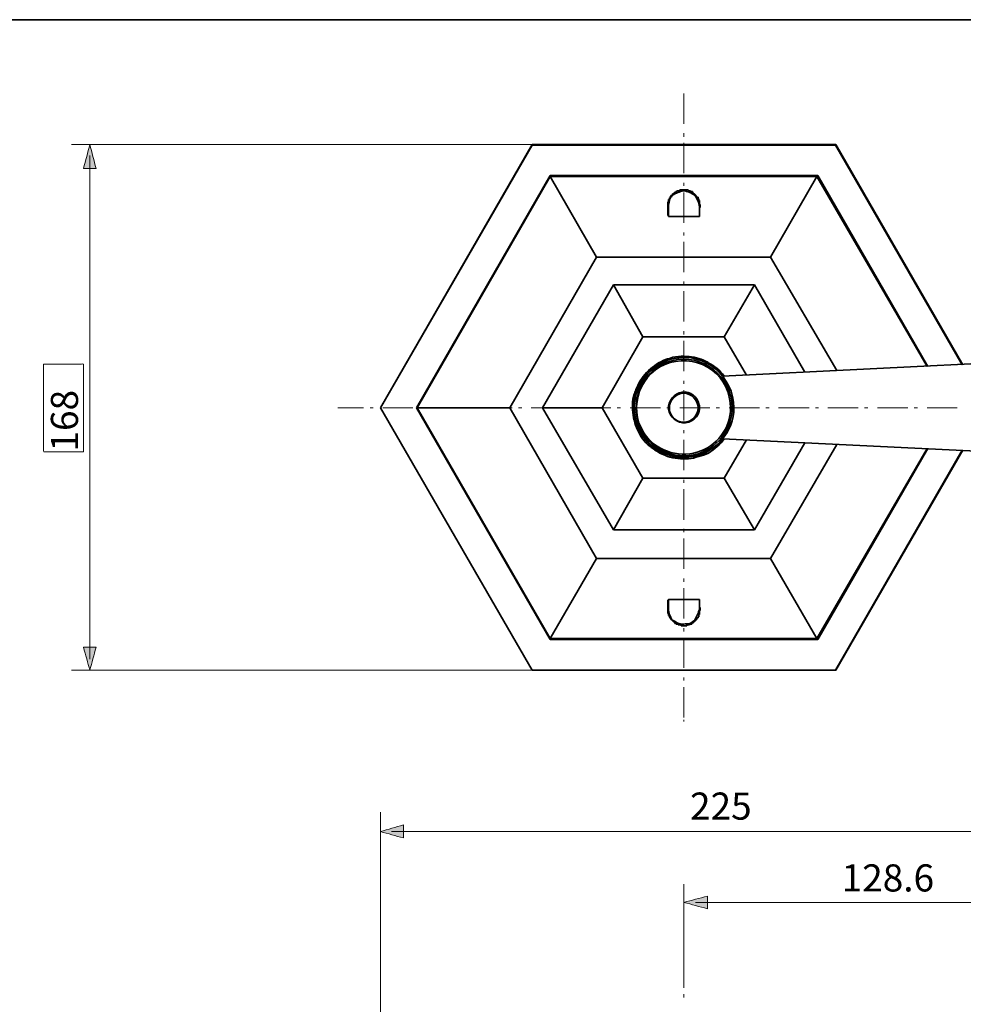
# Model space of a CAD drawing. Units: inches. Extents: x -46 to 344, y -33 to 243.
# Drawn here: x 54 to 154, y 139 to 243 of the extents above; entities that cross this region are included whole.
import ezdxf

# ---------------------------------------------------------------- set-up
doc = ezdxf.new("R2010")
doc.units = ezdxf.units.IN
doc.header["$MEASUREMENT"] = 0
doc.layers.add('フォーマット', color=7, linetype='Continuous')
doc.layers.add('レイヤー 1', color=7, linetype='Continuous')

msp = doc.modelspace()

# ---------------------------------------------------------------- hatches: boundary and pattern name
at = {"layer": 'レイヤー 1'}
h = msp.add_hatch(color=7, dxfattribs=at)
edge = h.paths.add_edge_path()
edge.add_spline(control_points=[(61.77, 230.19), (61.55, 229.34), (61.33, 228.49), (61.1, 227.65), (61.55, 227.65), (62, 227.65), (62.44, 227.65), (62.22, 228.49), (62, 229.34), (61.77, 230.19)], knot_values=[0, 0, 0, 0, 1, 1, 1, 2, 2, 2, 3, 3, 3, 3], degree=3, periodic=1)
h = msp.add_hatch(color=7, dxfattribs=at)
edge = h.paths.add_edge_path()
edge.add_spline(control_points=[(61.77, 174.41), (62, 175.22), (62.22, 176.04), (62.44, 176.85), (62, 176.85), (61.55, 176.85), (61.1, 176.85), (61.33, 176.04), (61.55, 175.22), (61.77, 174.41)], knot_values=[0, 0, 0, 0, 1, 1, 1, 2, 2, 2, 3, 3, 3, 3], degree=3, periodic=1)
h = msp.add_hatch(color=7, dxfattribs=at)
edge = h.paths.add_edge_path()
edge.add_spline(control_points=[(92.61, 157.29), (93.42, 157.07), (94.23, 156.85), (95.04, 156.62), (95.04, 157.08), (95.04, 157.54), (95.04, 158), (94.23, 157.77), (93.42, 157.53), (92.61, 157.29)], knot_values=[0, 0, 0, 0, 1, 1, 1, 2, 2, 2, 3, 3, 3, 3], degree=3, periodic=1)
h = msp.add_hatch(color=7, dxfattribs=at)
edge = h.paths.add_edge_path()
edge.add_spline(control_points=[(124.78, 149.78), (125.63, 149.56), (126.47, 149.33), (127.32, 149.11), (127.32, 149.56), (127.32, 150), (127.32, 150.45), (126.47, 150.23), (125.63, 150), (124.78, 149.78)], knot_values=[0, 0, 0, 0, 1, 1, 1, 2, 2, 2, 3, 3, 3, 3], degree=3, periodic=1)

# ---------------------------------------------------------------- linework, layer by layer
at = {"layer": 'フォーマット', "color": 7, "lineweight": 35}
msp.add_lwpolyline([(343.52, -33.42), (343.52, 243.44), (-46.37, 243.44)], dxfattribs=at)
at = {"layer": 'レイヤー 1', "color": 7, "lineweight": 18}
for points in [[(124.78, 235.62), (124.78, 232.41)], [(124.78, 231.39), (124.78, 231.03)], [(124.78, 230.36), (124.78, 227.15)], [(124.78, 226.13), (124.78, 225.81)], [(124.78, 225.11), (124.78, 221.9)], [(124.78, 220.87), (124.78, 220.56)], [(124.78, 219.89), (124.78, 216.64)], [(124.78, 215.65), (124.78, 215.3)], [(124.78, 214.63), (124.78, 211.42)], [(124.78, 210.4), (124.78, 210.04)], [(124.78, 209.37), (124.78, 206.16)], [(124.78, 205.14), (124.78, 204.79)], [(124.78, 204.12), (124.78, 200.91)], [(91.83, 202.25), (91.51, 202.25)], [(96.06, 202.25), (92.85, 202.25)], [(97.09, 202.25), (96.73, 202.25)], [(101.32, 202.25), (98.11, 202.25)], [(102.34, 202.25), (101.99, 202.25)], [(106.58, 202.25), (103.37, 202.25)], [(107.6, 202.25), (107.25, 202.25)], [(111.83, 202.25), (108.59, 202.25)], [(112.82, 202.25), (112.5, 202.25)], [(117.05, 202.25), (113.84, 202.25)], [(118.08, 202.25), (117.72, 202.25)], [(122.31, 202.25), (119.1, 202.25)], [(123.33, 202.25), (122.98, 202.25)], [(127.57, 202.25), (124.36, 202.25)], [(128.59, 202.25), (128.24, 202.25)], [(132.82, 202.25), (129.61, 202.25)], [(133.85, 202.25), (133.49, 202.25)], [(138.08, 202.25), (134.83, 202.25)], [(139.07, 202.25), (138.75, 202.25)], [(143.3, 202.25), (140.09, 202.25)], [(144.32, 202.25), (143.97, 202.25)], [(148.56, 202.25), (145.35, 202.25)], [(149.58, 202.25), (149.23, 202.25)], [(153.81, 202.25), (150.6, 202.25)], [(124.78, 199.88), (124.78, 199.57)], [(124.78, 198.86), (124.78, 195.65)], [(124.78, 194.63), (124.78, 194.31)], [(124.78, 193.64), (124.78, 190.39)], [(124.78, 189.41), (124.78, 189.05)], [(124.78, 188.38), (124.78, 185.17)], [(124.78, 184.15), (124.78, 183.8)], [(124.78, 183.13), (124.78, 179.92)], [(124.78, 178.89), (124.78, 178.54)], [(124.78, 177.87), (124.78, 174.66)], [(124.78, 173.64), (124.78, 173.32)], [(124.78, 172.61), (124.78, 169.4)], [(124.78, 169.16), (124.78, 168.98)], [(166.44, 157.29), (93.77, 157.29)], [(166.44, 149.78), (126.05, 149.78)], [(124.78, 140.71), (124.78, 142.76)], [(124.78, 139.69), (124.78, 140.04)]]:
    msp.add_lwpolyline(points, dxfattribs=at)
at = {"layer": 'レイヤー 1', "color": 7, "lineweight": 9}
for points in [[(108.69, 230.19), (59.83, 230.19)], [(61.77, 175.58), (61.77, 229.02)], [(90.81, 202.25), (88.09, 202.25)], [(108.69, 174.41), (59.83, 174.41)], [(92.61, 91.54), (92.61, 159.34)], [(124.78, 140.78), (124.78, 151.72)]]:
    msp.add_lwpolyline(points, dxfattribs=at)
at = {"layer": 'レイヤー 1', "color": 7, "lineweight": 35}
for points in [[(108.69, 230.19), (92.61, 202.25)], [(108.69, 230.12), (92.61, 202.25)], [(140.94, 230.19), (108.69, 230.19)], [(108.69, 230.12), (108.69, 230.19)], [(140.87, 230.12), (108.69, 230.12)], [(140.87, 230.12), (140.94, 230.19)], [(154.31, 206.83), (140.87, 230.12)], [(154.41, 206.83), (140.94, 230.19)], [(110.63, 226.91), (96.42, 202.25)], [(110.63, 226.8), (96.49, 202.25)], [(139, 226.91), (110.63, 226.91)], [(110.63, 226.8), (110.63, 226.91)], [(138.92, 226.8), (110.63, 226.8)], [(115.54, 218.26), (110.63, 226.8)], [(133.99, 218.26), (138.92, 226.8)], [(138.92, 226.8), (139, 226.91)], [(150.6, 206.66), (138.92, 226.8)], [(150.67, 206.66), (139, 226.91)], [(123.4, 224.68), (123.33, 224.68)], [(123.33, 224.68), (123.33, 224.61)], [(123.51, 224.79), (123.4, 224.79)], [(123.4, 224.79), (123.4, 224.68)], [(123.58, 224.86), (123.51, 224.86)], [(123.51, 224.86), (123.51, 224.79)], [(123.69, 224.97), (123.58, 224.97)], [(123.58, 224.97), (123.58, 224.86)], [(123.76, 225.04), (123.69, 225.04)], [(123.69, 225.04), (123.69, 224.97)], [(123.83, 225.11), (123.76, 225.11)], [(123.76, 225.11), (123.76, 225.04)], [(123.93, 225.11), (123.83, 225.11)], [(124, 225.21), (123.93, 225.21)], [(123.93, 225.21), (123.93, 225.11)], [(124.07, 225.21), (124, 225.21)], [(124.18, 225.28), (124.07, 225.28)], [(124.07, 225.28), (124.07, 225.21)], [(124.25, 225.28), (124.18, 225.28)], [(124.36, 225.28), (124.25, 225.28)], [(124.43, 225.39), (124.36, 225.39)], [(124.36, 225.39), (124.36, 225.28)], [(124.53, 225.39), (124.43, 225.39)], [(124.6, 225.39), (124.53, 225.39)], [(124.67, 225.39), (124.6, 225.39)], [(124.78, 225.39), (124.67, 225.39)], [(124.85, 225.39), (124.78, 225.39)], [(124.92, 225.39), (124.85, 225.39)], [(125.03, 225.39), (124.92, 225.39)], [(125.1, 225.39), (125.03, 225.39)], [(125.2, 225.39), (125.1, 225.39)], [(125.27, 225.39), (125.2, 225.39)], [(125.27, 225.28), (125.27, 225.39)], [(125.38, 225.28), (125.27, 225.28)], [(125.45, 225.28), (125.38, 225.28)], [(125.52, 225.28), (125.45, 225.28)], [(125.52, 225.21), (125.52, 225.28)], [(125.63, 225.21), (125.52, 225.21)], [(125.7, 225.21), (125.63, 225.21)], [(125.7, 225.11), (125.7, 225.21)], [(125.8, 225.11), (125.7, 225.11)], [(125.8, 225.04), (125.8, 225.11)], [(125.87, 225.04), (125.8, 225.04)], [(125.87, 224.97), (125.87, 225.04)], [(125.94, 224.97), (125.87, 224.97)], [(126.05, 224.86), (125.94, 224.97)], [(126.05, 224.79), (126.05, 224.86)], [(126.12, 224.79), (126.05, 224.79)], [(126.12, 224.68), (126.12, 224.79)], [(126.19, 224.68), (126.12, 224.68)], [(126.19, 224.61), (126.19, 224.68)], [(123.16, 224.12), (123.09, 224.12)], [(123.09, 224.12), (123.09, 224.01)], [(123.09, 224.01), (123.09, 223.94)], [(123.09, 223.94), (123.09, 223.84)], [(123.09, 223.84), (123.09, 223.77)], [(123.09, 223.77), (123.09, 223.7)], [(123.09, 223.7), (123.09, 223.59)], [(123.09, 223.59), (123.16, 223.59)], [(123.09, 223.59), (123.09, 223.52)], [(123.26, 224.37), (123.16, 224.37)], [(123.16, 224.37), (123.16, 224.26)], [(123.16, 224.26), (123.16, 224.19)], [(123.16, 224.19), (123.16, 224.12)], [(123.16, 223.59), (123.16, 222.57)], [(123.33, 224.54), (123.26, 224.54)], [(123.26, 224.54), (123.26, 224.44)], [(123.26, 224.44), (123.26, 224.37)], [(123.33, 224.61), (123.33, 224.54)], [(126.3, 224.61), (126.19, 224.61)], [(126.3, 224.54), (126.3, 224.61)], [(126.3, 224.44), (126.3, 224.54)], [(126.37, 224.44), (126.3, 224.44)], [(126.37, 224.37), (126.37, 224.44)], [(126.37, 224.26), (126.37, 224.37)], [(126.47, 224.26), (126.37, 224.26)], [(126.47, 224.19), (126.47, 224.26)], [(126.47, 224.12), (126.47, 224.19)], [(126.47, 224.01), (126.47, 224.12)], [(126.47, 223.94), (126.47, 224.01)], [(126.47, 223.84), (126.47, 223.94)], [(126.54, 223.84), (126.47, 223.84)], [(126.54, 223.59), (126.47, 223.59)], [(126.47, 222.57), (126.47, 223.59)], [(126.54, 223.77), (126.54, 223.84)], [(126.54, 223.7), (126.54, 223.77)], [(126.54, 223.59), (126.54, 223.7)], [(126.54, 223.59), (126.54, 223.52)], [(123.09, 223.52), (123.09, 223.41)], [(123.09, 223.41), (123.09, 223.34)], [(123.09, 223.34), (123.09, 223.27)], [(123.09, 223.27), (123.09, 223.17)], [(123.09, 223.17), (123.09, 223.1)], [(123.09, 223.1), (123.09, 222.99)], [(123.09, 222.99), (123.09, 222.92)], [(123.09, 222.92), (123.09, 222.85)], [(123.09, 222.85), (123.09, 222.74)], [(123.09, 222.74), (123.09, 222.67)], [(123.09, 222.67), (123.16, 222.67)], [(123.16, 222.67), (123.16, 222.57)], [(126.47, 222.57), (123.16, 222.57)], [(126.54, 223.52), (126.47, 223.52)], [(126.47, 223.52), (126.47, 223.41)], [(126.47, 223.41), (126.47, 223.34)], [(126.47, 223.34), (126.47, 223.27)], [(126.47, 223.27), (126.47, 223.17)], [(126.47, 223.17), (126.47, 223.1)], [(126.47, 223.1), (126.47, 222.99)], [(126.47, 222.99), (126.47, 222.92)], [(126.47, 222.92), (126.47, 222.85)], [(126.47, 222.85), (126.47, 222.74)], [(126.47, 222.74), (126.47, 222.67)], [(126.47, 222.67), (126.47, 222.57)], [(115.54, 218.26), (106.33, 202.25)], [(133.99, 218.26), (115.54, 218.26)], [(141.04, 206.23), (133.99, 218.26)], [(117.34, 215.3), (109.79, 202.25)], [(132.29, 215.3), (117.34, 215.3)], [(120.44, 209.8), (117.34, 215.3)], [(129.08, 209.8), (132.29, 215.3)], [(137.62, 206.06), (132.29, 215.3)], [(120.44, 209.8), (116.14, 202.25)], [(129.08, 209.8), (120.44, 209.8)], [(131.45, 205.74), (129.08, 209.8)], [(128.91, 205.63), (160.23, 207.19)], [(92.61, 202.25), (92.61, 202.25)], [(92.61, 202.25), (108.69, 174.41)], [(92.61, 202.25), (108.69, 174.41)], [(96.49, 202.25), (96.42, 202.25)], [(96.42, 202.25), (110.63, 177.69)], [(96.49, 202.25), (110.63, 177.8)], [(106.33, 202.25), (96.49, 202.25)], [(106.33, 202.25), (115.54, 186.27)], [(109.79, 202.25), (117.34, 189.3)], [(116.14, 202.25), (109.79, 202.25)], [(116.14, 202.25), (120.44, 194.8)], [(128.91, 198.97), (160.23, 197.45)], [(129.08, 194.8), (131.45, 198.86)], [(132.29, 189.3), (137.62, 198.54)], [(133.99, 186.27), (141.04, 198.37)], [(138.92, 177.8), (150.6, 197.94)], [(139, 177.69), (150.67, 197.94)], [(140.87, 174.41), (154.31, 197.77)], [(140.94, 174.41), (154.41, 197.77)], [(120.44, 194.8), (117.34, 189.3)], [(120.44, 194.8), (129.08, 194.8)], [(129.08, 194.8), (132.29, 189.3)], [(117.34, 189.3), (132.29, 189.3)], [(115.54, 186.27), (110.63, 177.8)], [(115.54, 186.27), (133.99, 186.27)], [(133.99, 186.27), (138.92, 177.8)], [(123.09, 181.86), (123.16, 181.93)], [(123.09, 181.79), (123.09, 181.86)], [(123.16, 181.93), (123.16, 180.94)], [(123.16, 181.93), (126.47, 181.93)], [(126.47, 180.94), (126.47, 181.93)], [(126.47, 181.86), (126.47, 181.93)], [(126.47, 181.79), (126.47, 181.86)], [(123.09, 181.68), (123.09, 181.79)], [(123.09, 181.61), (123.09, 181.68)], [(123.09, 181.5), (123.09, 181.61)], [(123.09, 181.43), (123.09, 181.5)], [(123.09, 181.36), (123.09, 181.43)], [(123.09, 181.26), (123.09, 181.36)], [(123.09, 181.19), (123.09, 181.26)], [(123.09, 181.08), (123.09, 181.19)], [(123.09, 181.01), (123.09, 181.08)], [(123.09, 180.94), (123.09, 181.01)], [(123.09, 180.94), (123.16, 180.94)], [(123.09, 180.94), (123.09, 180.83)], [(123.09, 180.83), (123.09, 180.76)], [(123.09, 180.76), (123.09, 180.66)], [(126.47, 181.68), (126.47, 181.79)], [(126.47, 181.61), (126.47, 181.68)], [(126.47, 181.5), (126.47, 181.61)], [(126.47, 181.43), (126.47, 181.5)], [(126.47, 181.36), (126.47, 181.43)], [(126.47, 181.26), (126.47, 181.36)], [(126.47, 181.19), (126.47, 181.26)], [(126.47, 181.08), (126.47, 181.19)], [(126.54, 181.08), (126.47, 181.08)], [(126.54, 180.94), (126.47, 180.94)], [(126.47, 180.66), (126.47, 180.76)], [(126.47, 180.76), (126.54, 180.76)], [(126.54, 181.01), (126.54, 181.08)], [(126.54, 180.94), (126.54, 181.01)], [(126.54, 180.83), (126.54, 180.94)], [(126.54, 180.76), (126.54, 180.83)], [(123.09, 180.66), (123.09, 180.59)], [(123.09, 180.59), (123.09, 180.52)], [(123.09, 180.52), (123.16, 180.41)], [(123.16, 180.41), (123.16, 180.34)], [(123.16, 180.34), (123.16, 180.23)], [(123.16, 180.23), (123.26, 180.16)], [(123.26, 180.16), (123.26, 180.09)], [(123.26, 180.09), (123.33, 179.99)], [(123.33, 179.99), (123.33, 179.92)], [(123.33, 179.92), (123.4, 179.92)], [(123.4, 179.92), (123.4, 179.81)], [(123.4, 179.81), (123.51, 179.81)], [(123.51, 179.81), (123.51, 179.74)], [(123.51, 179.74), (123.58, 179.67)], [(126.05, 179.67), (126.05, 179.74)], [(126.05, 179.74), (126.12, 179.74)], [(126.12, 179.74), (126.12, 179.81)], [(126.12, 179.81), (126.19, 179.81)], [(126.19, 179.92), (126.19, 179.99)], [(126.19, 179.99), (126.3, 179.99)], [(126.19, 179.81), (126.19, 179.92)], [(126.3, 179.99), (126.3, 180.09)], [(126.3, 180.09), (126.37, 180.09)], [(126.37, 180.23), (126.37, 180.34)], [(126.37, 180.34), (126.47, 180.34)], [(126.37, 180.16), (126.37, 180.23)], [(126.37, 180.09), (126.37, 180.16)], [(126.47, 180.59), (126.47, 180.66)], [(126.47, 180.52), (126.47, 180.59)], [(126.47, 180.41), (126.47, 180.52)], [(126.47, 180.34), (126.47, 180.41)], [(123.58, 179.67), (123.69, 179.56)], [(123.69, 179.56), (123.76, 179.56)], [(123.76, 179.56), (123.76, 179.49)], [(123.76, 179.49), (123.83, 179.49)], [(123.83, 179.49), (123.83, 179.39)], [(123.83, 179.39), (123.93, 179.39)], [(123.93, 179.39), (124, 179.39)], [(124, 179.39), (124, 179.32)], [(124, 179.32), (124.07, 179.32)], [(124.07, 179.32), (124.18, 179.32)], [(124.18, 179.32), (124.18, 179.25)], [(124.18, 179.25), (124.25, 179.25)], [(124.25, 179.25), (124.36, 179.25)], [(124.36, 179.25), (124.43, 179.25)], [(124.43, 179.25), (124.53, 179.25)], [(124.53, 179.25), (124.53, 179.14)], [(124.53, 179.14), (124.6, 179.14)], [(124.6, 179.14), (124.67, 179.14)], [(124.67, 179.14), (124.78, 179.14)], [(124.78, 179.14), (124.85, 179.14)], [(124.85, 179.14), (124.92, 179.14)], [(124.92, 179.14), (125.03, 179.14)], [(125.03, 179.14), (125.1, 179.14)], [(125.1, 179.14), (125.1, 179.25)], [(125.1, 179.25), (125.2, 179.25)], [(125.2, 179.25), (125.27, 179.25)], [(125.27, 179.25), (125.38, 179.25)], [(125.38, 179.25), (125.45, 179.32)], [(125.45, 179.32), (125.52, 179.32)], [(125.52, 179.32), (125.63, 179.32)], [(125.63, 179.32), (125.63, 179.39)], [(125.63, 179.39), (125.7, 179.39)], [(125.7, 179.39), (125.7, 179.49)], [(125.7, 179.49), (125.8, 179.49)], [(125.8, 179.49), (125.87, 179.49)], [(125.87, 179.49), (125.87, 179.56)], [(125.87, 179.56), (125.94, 179.56)], [(125.94, 179.56), (125.94, 179.67)], [(125.94, 179.67), (126.05, 179.67)], [(110.63, 177.8), (110.63, 177.69)], [(110.63, 177.8), (138.92, 177.8)], [(110.63, 177.69), (139, 177.69)], [(138.92, 177.8), (139, 177.69)], [(108.69, 174.41), (108.69, 174.41)], [(108.69, 174.41), (140.87, 174.41)], [(108.69, 174.41), (140.94, 174.41)], [(140.87, 174.41), (140.94, 174.41)]]:
    msp.add_lwpolyline(points, dxfattribs=at)
at = {"layer": 'レイヤー 1', "lineweight": 0}
for points, knots in [([(61.77, 230.19), (61.55, 229.34), (61.33, 228.49), (61.1, 227.65), (61.55, 227.65), (62, 227.65), (62.44, 227.65), (62.22, 228.49), (62, 229.34), (61.77, 230.19)], [0, 0, 0, 0, 1, 1, 1, 2, 2, 2, 3, 3, 3, 3]), ([(56.87, 206.9), (57.69, 206.9), (58.51, 206.9), (59.34, 206.9), (59.82, 206.9), (60.3, 206.9), (60.79, 206.9), (60.9, 206.9), (61.1, 206.97), (61.1, 206.84), (61.1, 205.05), (61.1, 203.26), (61.1, 201.47), (61.1, 200.48), (61.1, 199.48), (61.1, 198.49), (61.1, 198.23), (61.1, 197.97), (61.1, 197.71), (61.1, 197.54), (61.06, 197.59), (60.9, 197.59), (59.88, 197.59), (58.86, 197.59), (57.84, 197.59), (57.52, 197.59), (57.2, 197.59), (56.88, 197.59), (56.85, 197.59), (56.87, 197.88), (56.87, 197.91), (56.87, 200.91), (56.87, 203.91), (56.87, 206.9)], [0, 0, 0, 0, 1, 1, 1, 2, 2, 2, 3, 3, 3, 4, 4, 4, 5, 5, 5, 6, 6, 6, 7, 7, 7, 8, 8, 8, 9, 9, 9, 10, 10, 10, 11, 11, 11, 11]), ([(61.77, 174.41), (62, 175.22), (62.22, 176.04), (62.44, 176.85), (62, 176.85), (61.55, 176.85), (61.1, 176.85), (61.33, 176.04), (61.55, 175.22), (61.77, 174.41)], [0, 0, 0, 0, 1, 1, 1, 2, 2, 2, 3, 3, 3, 3]), ([(92.61, 157.29), (93.42, 157.07), (94.23, 156.85), (95.04, 156.62), (95.04, 157.08), (95.04, 157.54), (95.04, 158), (94.23, 157.77), (93.42, 157.53), (92.61, 157.29)], [0, 0, 0, 0, 1, 1, 1, 2, 2, 2, 3, 3, 3, 3]), ([(124.78, 149.78), (125.63, 149.56), (126.47, 149.33), (127.32, 149.11), (127.32, 149.56), (127.32, 150), (127.32, 150.45), (126.47, 150.23), (125.63, 150), (124.78, 149.78)], [0, 0, 0, 0, 1, 1, 1, 2, 2, 2, 3, 3, 3, 3])]:
    msp.add_open_spline(points, degree=3, knots=knots, dxfattribs=at)
at = {"layer": 'レイヤー 1', "color": 7, "lineweight": 9}
for points in [[(61.77, 230.19), (61.55, 229.34), (61.33, 228.49), (61.1, 227.65), (61.55, 227.65), (62, 227.65), (62.44, 227.65), (62.22, 228.49), (62, 229.34), (61.77, 230.19)], [(61.77, 174.41), (62, 175.22), (62.22, 176.04), (62.44, 176.85), (62, 176.85), (61.55, 176.85), (61.1, 176.85), (61.33, 176.04), (61.55, 175.22), (61.77, 174.41)], [(92.61, 157.29), (93.42, 157.07), (94.23, 156.85), (95.04, 156.62), (95.04, 157.08), (95.04, 157.54), (95.04, 158), (94.23, 157.77), (93.42, 157.53), (92.61, 157.29)], [(124.78, 149.78), (125.63, 149.56), (126.47, 149.33), (127.32, 149.11), (127.32, 149.56), (127.32, 150), (127.32, 150.45), (126.47, 150.23), (125.63, 150), (124.78, 149.78)]]:
    msp.add_open_spline(points, degree=3, knots=[0, 0, 0, 0, 1, 1, 1, 2, 2, 2, 3, 3, 3, 3], dxfattribs=at)
at = {"layer": 'レイヤー 1', "color": 7, "lineweight": 35}
for points, knots in [([(123.16, 223.59), (123.19, 223.81), (123.23, 224.03), (123.26, 224.25), (123.29, 224.42), (123.49, 224.64), (123.57, 224.78), (123.65, 224.91), (124.01, 225.02), (124.15, 225.09), (124.33, 225.19), (124.57, 225.22), (124.77, 225.28), (124.92, 225.32), (125.26, 225.16), (125.42, 225.12), (125.57, 225.07), (125.83, 224.9), (125.94, 224.79), (126.27, 224.46), (126.36, 224.02), (126.47, 223.59)], [0, 0, 0, 0, 1, 1, 1, 2, 2, 2, 3, 3, 3, 4, 4, 4, 5, 5, 5, 6, 6, 6, 7, 7, 7, 7]), ([(130.11, 202.25), (130.11, 205.55), (127.06, 208.16), (123.79, 207.51), (120.61, 206.87), (118.67, 203.34), (119.9, 200.31), (120.84, 198.01), (123.38, 196.66), (125.82, 197.12), (128.25, 197.58), (130.11, 199.77), (130.11, 202.25)], [0, 0, 0, 0, 1, 1, 1, 2, 2, 2, 3, 3, 3, 4, 4, 4, 4]), ([(129.93, 202.25), (129.93, 205.58), (126.76, 208.11), (123.51, 207.26), (120.35, 206.43), (118.75, 202.69), (120.32, 199.82), (121.41, 197.83), (123.79, 196.78), (126.01, 197.3), (128.27, 197.84), (129.93, 199.93), (129.93, 202.25)], [0, 0, 0, 0, 1, 1, 1, 2, 2, 2, 3, 3, 3, 4, 4, 4, 4]), ([(129.75, 202.25), (129.75, 203.8), (129.05, 205.31), (127.81, 206.25), (126.55, 207.21), (124.86, 207.49), (123.35, 207.06), (120.22, 206.17), (118.77, 202.34), (120.55, 199.6), (121.76, 197.76), (124.12, 196.93), (126.22, 197.55), (128.28, 198.16), (129.75, 200.09), (129.75, 202.25)], [0, 0, 0, 0, 1, 1, 1, 2, 2, 2, 3, 3, 3, 4, 4, 4, 5, 5, 5, 5]), ([(129.15, 198.97), (128.61, 198.39), (128.08, 197.87), (127.4, 197.45), (127.08, 197.27), (126.72, 197.2), (126.37, 197.1), (126.01, 196.99), (125.67, 196.85), (125.3, 196.85), (124.58, 196.85), (123.74, 196.82), (123.06, 197.11), (122.69, 197.26), (122.33, 197.39), (121.99, 197.61), (121.63, 197.83), (121.31, 198.08), (120.97, 198.35), (120.4, 198.81), (120.08, 199.54), (119.77, 200.18), (119.48, 200.79), (119.35, 201.62), (119.35, 202.3), (119.35, 202.73), (119.34, 203.08), (119.46, 203.48), (119.58, 203.89), (119.73, 204.24), (119.91, 204.63), (120.23, 205.35), (120.67, 205.89), (121.27, 206.4), (121.78, 206.84), (122.42, 207.27), (123.08, 207.46), (123.47, 207.58), (123.81, 207.68), (124.22, 207.71), (124.62, 207.75), (124.97, 207.73), (125.37, 207.69), (126.05, 207.64), (126.73, 207.41), (127.33, 207.09), (127.69, 206.89), (128, 206.7), (128.33, 206.44), (128.63, 206.2), (128.84, 205.93), (129.08, 205.63)], [0, 0, 0, 0, 1, 1, 1, 2, 2, 2, 3, 3, 3, 4, 4, 4, 5, 5, 5, 6, 6, 6, 7, 7, 7, 8, 8, 8, 9, 9, 9, 10, 10, 10, 11, 11, 11, 12, 12, 12, 13, 13, 13, 14, 14, 14, 15, 15, 15, 16, 16, 16, 17, 17, 17, 17]), ([(129.01, 198.97), (128.44, 198.39), (127.86, 197.95), (127.17, 197.53), (126.52, 197.14), (125.76, 197.07), (125.03, 196.97), (124.28, 196.87), (123.57, 197.08), (122.88, 197.36), (122.46, 197.53), (122.12, 197.71), (121.73, 197.96), (121.48, 198.12), (121.14, 198.33), (120.95, 198.56), (120.7, 198.88), (120.46, 199.18), (120.25, 199.52), (120.02, 199.88), (119.87, 200.24), (119.71, 200.63), (119.43, 201.31), (119.44, 202.12), (119.5, 202.83), (119.56, 203.57), (119.81, 204.29), (120.18, 204.93), (120.56, 205.59), (121.05, 206.07), (121.65, 206.54), (121.92, 206.76), (122.16, 206.98), (122.49, 207.12), (122.84, 207.27), (123.13, 207.36), (123.5, 207.44), (123.85, 207.51), (124.19, 207.55), (124.54, 207.6), (124.81, 207.64), (125.19, 207.66), (125.46, 207.61), (125.76, 207.55), (126.11, 207.52), (126.39, 207.39), (126.71, 207.24), (127.03, 207.08), (127.36, 206.94), (128.02, 206.64), (128.45, 206.18), (128.91, 205.63)], [0, 0, 0, 0, 1, 1, 1, 2, 2, 2, 3, 3, 3, 4, 4, 4, 5, 5, 5, 6, 6, 6, 7, 7, 7, 8, 8, 8, 9, 9, 9, 10, 10, 10, 11, 11, 11, 12, 12, 12, 13, 13, 13, 14, 14, 14, 15, 15, 15, 16, 16, 16, 17, 17, 17, 17]), ([(126.47, 202.25), (126.47, 203.1), (125.8, 203.88), (124.94, 203.94), (124.06, 203.99), (123.27, 203.31), (123.17, 202.44), (123.07, 201.55), (123.78, 200.78), (124.65, 200.67), (125.56, 200.56), (126.47, 201.31), (126.47, 202.25), (126.47, 203.2), (126.47, 201.4), (126.47, 202.25)], [0, 0, 0, 0, 1, 1, 1, 2, 2, 2, 3, 3, 3, 4, 4, 4, 5, 5, 5, 5]), ([(126.3, 202.25), (126.3, 203.08), (125.62, 203.8), (124.78, 203.8), (123.94, 203.8), (123.26, 203.08), (123.26, 202.25), (123.26, 201.41), (123.95, 200.73), (124.78, 200.73), (125.61, 200.73), (126.3, 201.41), (126.3, 202.25)], [0, 0, 0, 0, 1, 1, 1, 2, 2, 2, 3, 3, 3, 4, 4, 4, 4]), ([(126.47, 180.94), (126.34, 180.49), (126.19, 180.16), (125.95, 179.75), (125.88, 179.64), (125.57, 179.43), (125.45, 179.39), (125.26, 179.32), (124.99, 179.34), (124.79, 179.32), (124.32, 179.27), (123.97, 179.51), (123.59, 179.74), (123.46, 179.81), (123.35, 180.18), (123.28, 180.31), (123.19, 180.48), (123.19, 180.75), (123.16, 180.94)], [0, 0, 0, 0, 1, 1, 1, 2, 2, 2, 3, 3, 3, 4, 4, 4, 5, 5, 5, 6, 6, 6, 6])]:
    msp.add_open_spline(points, degree=3, knots=knots, dxfattribs=at)

# ---------------------------------------------------------------- texts
at = {"layer": 'レイヤー 1', "color": 7, "insert": (60.52, 197.62), "char_height": 2.8787, "attachment_point": 7, "rotation": 90}
msp.add_mtext('\\fMS PGothic|b0|i0|c0|p34;\\W1;168', dxfattribs=at)
at = {"layer": 'レイヤー 1', "color": 7, "char_height": 2.8787, "attachment_point": 7}
for s, insert in [('\\fMS PGothic|b0|i0|c0|p34;\\W1;225', (125.45, 158.56)), ('\\fMS PGothic|b0|i0|c0|p34;\\W1;128.6', (141.54, 150.94))]:
    msp.add_mtext(s, dxfattribs=dict(at, insert=insert))

doc.saveas('drawing.dxf')
